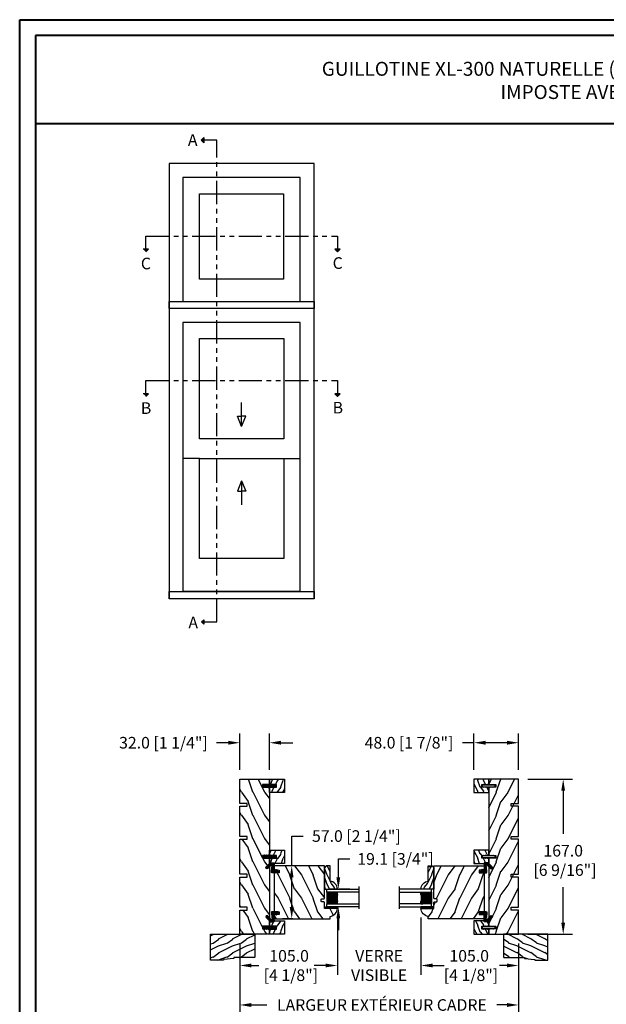
# Model space of a CAD drawing. Units: millimetres. Extents: x 986 to 28014, y 0 to 1609.
# Drawn here: x 11018 to 11649, y 549 to 1609 of the extents above; entities that cross this region are included whole.
import ezdxf

# ---------------------------------------------------------------- set-up
doc = ezdxf.new("R2010")
doc.units = ezdxf.units.MM
doc.header["$MEASUREMENT"] = 0
doc.header["$PDMODE"] = 3
doc.linetypes.add('FANTOME', pattern=[2.5, 1.25, -0.25, 0.25, -0.25, 0.25, -0.25])
for name, color, linetype in [('Dimensions - Cotes', 7, 'Continuous'), ('Glass stop colonial - Pareclose colonial', 5, 'Continuous'), ('Sash Colonial - Volet colonial', 4, 'Continuous'), ('Text french - Texte Français', 7, 'Continuous'), ('Wood brickmould 908 - Moulure à brique 908', 4, 'Continuous')]:
    doc.layers.add(name, color=color, linetype=linetype)
doc.styles.add('Century-10', font='GOTHIC.TTF', dxfattribs={"height": 12.5})
doc.styles.add('Century-12', font='GOTHIC.TTF', dxfattribs={"height": 15})
doc.linetypes.add('Amzigzag', pattern='A,0.0001,[136,genltshp.shx,S=0.04,R=0,X=0,Y=0],-11', length=11.0001)
doc.dimstyles.new('1-1', dxfattribs={"dimtxt": 12.5, "dimasz": 12.5, "dimexe": 10, "dimexo": 10, "dimgap": 10, "dimtad": 0, "dimtih": 1, "dimtoh": 1, "dimdec": 1, "dimzin": 0, "dimdsep": 46, "dimtxsty": 'Century-10', "dimcen": 0, "dimadec": 1, "dimazin": 0, "dimtfac": 1, "dimtdec": 1, "dimtofl": 0, "dimtmove": 0, "dimatfit": 3, "dimfxl": 0, "dimtolj": 1, "dimtzin": 0, "dimarcsym": 0})

# ---------------------------------------------------------------- blocks, each defined once
blk = doc.blocks.new('XL-001')
h = blk.add_hatch()
h.set_pattern_fill('WOOD1', color=1, scale=25, style=0, pattern_type=2)
h.set_pattern_definition([(216.87, (-42.503, -86.064), (75, 50), [12.5, -112.5]), (206.565, (-27.503, -93.564), (-25, -25.00003), [27.9508, -27.9508]), (198.435, (-27.503, -106.064), (-50, -24.99996), [15.8114, -63.2456])])
h.paths.add_polyline_path([(140.92, 8), (140.92, 0), (167, 0), (167, 32), (161.3, 32), (161.3, 24.5), (158.3, 24.5), (158.3, 32), (85, 32), (85, 24.5), (82, 24.5), (82, 32), (8.7, 32), (8.7, 24.5), (5.7, 24.5), (5.7, 32), (0, 32), (0, 0), (61.58, 0), (61.58, 8), (64.58, 8), (64.58, 0), (137.92, 0), (137.92, 8)])
at = {"color": 4}
blk.add_lwpolyline([(85, 32), (158.3, 32), (158.3, 24.5), (161.3, 24.5), (161.3, 32), (167, 32), (167, 0), (140.92, 0), (140.92, 8), (137.92, 8), (137.92, 0), (105.42, 0), (105.42, 8), (102.42, 8), (102.42, 0), (64.58, 0), (64.58, 8), (61.58, 8), (61.58, 0), (29.08, 0), (29.08, 8), (26.08, 8), (26.08, 0), (0, 0), (0, 32), (5.7, 32), (5.7, 24.5), (8.7, 24.5), (8.7, 32), (82, 32), (82, 24.5), (85, 24.5)], close=True, dxfattribs=at)
blk = doc.blocks.new('WC-004')
h = blk.add_hatch()
h.set_pattern_fill('WOOD1', color=1, scale=12, style=0, pattern_type=2)
h.set_pattern_definition([(216.87, (-32.7702, -41.1693), (36, 24), [6, -54]), (206.565, (-25.57, -44.7693), (-12, -12), [13.4164, -13.4164]), (198.435, (-25.57, -50.7693), (-24, -11.99998), [7.5895, -30.3579])])
h.paths.add_polyline_path([(7.165, 8.5), (-7.165, 8.5), (-7.165, -7.5), (-1.5, -7.5), (-1.5, 0), (1.5, 0), (1.5, -7.5), (7.165, -7.5)])
at = {"color": 4, "ltscale": 5}
blk.add_lwpolyline([(1.5, -7.5), (7.165, -7.5), (7.165, 8.5), (-7.165, 8.5), (-7.165, -7.5), (-1.5, -7.5), (-1.5, 0), (1.5, 0)], close=True, dxfattribs=at)
blk = doc.blocks.new('D-072')
for points in [[(-0.7, 5.7, 1), (-0.5, 5.3), (0, 5.5), (0, 6)], [(-0.7, 3.7, 1), (-0.5, 3.3), (0, 3.5), (0, 4)], [(-0.7, 1.7, 1), (-0.5, 1.3), (0, 1.5), (0, 2)], [(2.4, 5.7, -1), (2.2, 5.3), (1.7, 5.5), (1.7, 6)], [(2.4, 3.7, -1), (2.2, 3.3), (1.7, 3.5), (1.7, 4)], [(2.4, 1.7, -1), (2.2, 1.3), (1.7, 1.5), (1.7, 2)], [(-0.7, -1.7, -1), (-0.5, -1.3), (0, -1.5), (0, -2)], [(-0.7, -3.7, -1), (-0.5, -3.3), (0, -3.5), (0, -4)], [(-0.7, -5.7, -1), (-0.5, -5.3), (0, -5.5), (0, -6)], [(2.4, -1.7, 1), (2.2, -1.3), (1.7, -1.5), (1.7, -2)], [(2.4, -3.7, 1), (2.2, -3.3), (1.7, -3.5), (1.7, -4)], [(2.4, -5.7, 1), (2.2, -5.3), (1.7, -5.5), (1.7, -6)]]:
    blk.add_hatch(color=256).paths.add_polyline_path(points)
at = {"color": 2}
for points in [[(0, 6), (-0.7, 5.7, 1), (-0.5, 5.3), (0, 5.5)], [(0, 4), (-0.7, 3.7, 1), (-0.5, 3.3), (0, 3.5)], [(0, 2), (-0.7, 1.7, 1), (-0.5, 1.3), (0, 1.5)], [(1.7, 5.5), (2.2, 5.3, 1), (2.4, 5.7), (1.7, 6)], [(1.7, 3.5), (2.2, 3.3, 1), (2.4, 3.7), (1.7, 4)], [(1.7, 1.5), (2.2, 1.3, 1), (2.4, 1.7), (1.7, 2)], [(0, -2), (-0.7, -1.7, -1), (-0.5, -1.3), (0, -1.5)], [(0, -4), (-0.7, -3.7, -1), (-0.5, -3.3), (0, -3.5)], [(0, -6), (-0.7, -5.7, -1), (-0.5, -5.3), (0, -5.5)], [(1.7, -1.5), (2.2, -1.3, -1), (2.4, -1.7), (1.7, -2)], [(1.7, -3.5), (2.2, -3.3, -1), (2.4, -3.7), (1.7, -4)], [(1.7, -5.5), (2.2, -5.3, -1), (2.4, -5.7), (1.7, -6)]]:
    blk.add_lwpolyline(points, format="xyb", dxfattribs=at)
blk.add_lwpolyline([(1.7, -6, -1), (0, -6), (0, 6, -1), (1.7, 6)], format="xyb", close=True, dxfattribs=at)
blk = doc.blocks.new('WC-011A')
h = blk.add_hatch()
h.set_pattern_fill('WOOD1', color=1, scale=25, pattern_type=2)
h.set_pattern_definition([(216.8699, (-351.3566, -88.472), (75, 50), [12.5, -112.5]), (206.565, (-336.357, -95.972), (-24.99998, -25.00003), [27.9508, -27.9508]), (198.435, (-336.357, -108.472), (-50.00001, -24.99996), [15.8114, -63.2456])])
edge = h.paths.add_edge_path()
edge.add_line((-48.8, 52.5), (-48.9, 48.5))
edge.add_line((-48.9, 48.5), (-51.7, 48.5))
edge.add_line((-51.7, 48.5), (-51.8, 52.5))
edge.add_arc((-53.3, 52.5), 1.5, 0, 90)
edge.add_line((-53.3, 54), (-57, 54))
edge.add_line((-57, 54), (-57, -6.1))
edge.add_line((-57, -6.1), (-54.5, -6.1))
edge.add_arc((-45.3, -4.7), 9.34, 188.6082, 266.695)
edge.add_line((-45.8, -14), (-45.8, 0))
edge.add_line((-45.8, 0), (-39.4, 0))
edge.add_arc((-39.4, 0.5), 0.5, 270, 360)
edge.add_line((-38.9, 0.5), (-38.7, 2.8))
edge.add_arc((-38.2, 2.8), 0.5, 90, 180, ccw=False)
edge.add_line((-38.2, 3.3), (-36.2, 3.3))
edge.add_arc((-36.2, 2.8), 0.5, 0, 90, ccw=False)
edge.add_line((-35.7, 2.8), (-35.5, 0.5))
edge.add_arc((-35, 0.5), 0.5, 180, 270)
edge.add_line((-35, 0), (0, 0))
edge.add_line((0, 0), (0, 54))
edge.add_line((0, 54), (-3.7, 54))
edge.add_arc((-3.7, 52.5), 1.5, 90, 178.9819)
edge.add_line((-5.2, 52.5), (-5.3, 48.5))
edge.add_line((-5.3, 48.5), (-8.1, 48.5))
edge.add_line((-8.1, 48.5), (-8.2, 52.5))
edge.add_arc((-9.7, 52.5), 1.5, 1.0181, 90)
edge.add_line((-9.7, 54), (-47.3, 54))
edge.add_arc((-47.3, 52.5), 1.5, 89.1247, 179.9879)
at = {"color": 4}
blk.add_lwpolyline([(-49.5, 52.5), (-49.6, 48.5), (-52.4, 48.5), (-52.5, 52.5, 0.414214), (-54, 54), (-57, 54), (-57, 54), (-57, 54), (-57, 54), (-57, 54), (-57, -6.1), (-54.5, -6.1, 0.354545), (-45.8, -14), (-45.8, 0), (-39.4, 0, 0.414214), (-38.9, 0.5), (-38.7, 2.8, -0.414214), (-38.2, 3.3), (-36.2, 3.3, -0.414214), (-35.7, 2.8), (-35.5, 0.5, 0.414214), (-35, 0), (0, 0), (0, 54), (0, 54), (0, 54), (0, 54), (0, 54), (0, 54), (0, 54), (-3, 54, 0.409018), (-4.5, 52.5), (-4.6, 48.5), (-7.4, 48.5), (-7.5, 52.5, 0.409018), (-9, 54), (-48, 54, 0.418633)], format="xyb", close=True, dxfattribs=at)
blk = doc.blocks.new('CF-015')
at = {"linetype": 'Continuous'}
h = blk.add_hatch(dxfattribs=at)
h.set_pattern_fill('HONEY', color=30, scale=3, style=0)
h.set_pattern_definition([(0, (-351.0909, -18.94182), (0.5625, 0.32475953), [0.375, -0.75]), (120, (-351.0909, -18.94182), (-0.5625, 0.32475953), [0.375, -0.75]), (60, (-351.0909, -18.94182), (1e-16, 0.64951905), [-0.75, 0.375])])
h.paths.add_polyline_path([(-2.8, 0, 0.429634), (-3.3, -0.4), (-3.3, -0.7), (-0.2, -0.7), (-0.2, -1.4), (-2.3, -1.4, 0.559962), (-2.5, -1.8), (-2.3, -2), (-2.3, -3), (-2.7, -3.2), (-2.9, -6.1, 0.652749), (-2.4, -6.3), (-0.5, -5.2, -0.659831), (-0.3, -5.3, 0.674708), (-0.2, -4.9), (-0.7, -4.4, -0.699157), (0.1, -2.5), (6.5, -2.8, 0.429634), (7.2, -2.2), (7.2, 0.9, 0.198912), (7, 1.4), (2.7, 5.7, 1), (1.2, 4.2), (4.9, 0.5, -0.697025), (4.2, -0.9), (2.8, -0.3)])
h = blk.add_hatch(dxfattribs=at)
h.set_pattern_fill('ANSI31', color=30)
h.set_pattern_definition([(45, (-376.2159, -50.11873), (-0.088388348, 0.088388348), [])])
edge = h.paths.add_edge_path()
edge.add_line((-2.7, -3.2), (-2.3, -3))
edge.add_line((-2.3, -3), (-2.3, -2))
edge.add_line((-2.3, -2), (-2.6, -1.8))
edge.add_line((-2.6, -1.8), (-2.6, -1.7))
edge.add_arc((-2.3, -1.7), 0.3, 90, 176.3394, ccw=False)
edge.add_line((-2.3, -1.4), (-0.2, -1.4))
edge.add_line((-0.2, -1.4), (-0.2, -0.7))
edge.add_line((-0.2, -0.7), (-3.3, -0.7))
edge.add_line((-3.3, -0.7), (-3.3, -6.9))
edge.add_arc((-3, -6.9), 0.3, 180, 305)
edge.add_line((-2.8, -7.1), (-0.4, -5.4))
edge.add_arc((-0.5, -5.3), 0.15, 305, 482.3333)
edge.add_line((-0.5, -5.2), (-2.4, -6.3))
edge.add_arc((-2.6, -6.1), 0.3, 176.3394, 308.8772, ccw=False)
edge.add_line((-2.9, -6.1), (-2.7, -3.2))
at = {"color": 30}
for points in [[(-0.1, -4.8, -0.47611), (-0.1, -5.4), (-2.7, -7.2, -0.606815), (-3.4, -6.9), (-3.4, -0.4, -0.429634), (-2.8, 0.1), (2.8, -0.1), (4.3, -0.8, 0.687281), (4.8, 0.5), (1.1, 4.1, -1), (2.8, 5.8), (7.1, 1.5, -0.198912), (7.3, 0.9), (7.3, -2.2, -0.429634), (6.5, -2.9), (0.1, -2.6, 0.699157), (-0.6, -4.3)], [(-0.2, -4.9, -0.47611), (-0.2, -5.3), (-2.8, -7.1, -0.606815), (-3.3, -6.9), (-3.3, -0.4, -0.429634), (-2.8, 0), (2.8, -0.3), (4.2, -0.9, 0.697025), (4.9, 0.5), (1.2, 4.2, -1), (2.7, 5.7), (7, 1.4, -0.198912), (7.2, 0.9), (7.2, -2.2, -0.429634), (6.5, -2.8), (0.1, -2.5, 0.699157), (-0.7, -4.4)], [(-2.7, -3.2), (-2.3, -3), (-2.3, -2), (-2.6, -1.8), (-2.6, -1.7, -0.395622), (-2.3, -1.4), (-0.2, -1.4), (-0.2, -0.7), (-3.3, -0.7), (-3.3, -6.9, 0.606815), (-2.8, -7.1), (-0.4, -5.4, 0.976995), (-0.5, -5.2), (-2.4, -6.3, -0.652749), (-2.9, -6.1)]]:
    blk.add_lwpolyline(points, format="xyb", close=True, dxfattribs=at)
blk = doc.blocks.new('D-064')
h = blk.add_hatch()
h.set_pattern_fill('WOOD1', color=1, scale=15, style=0, pattern_type=2)
h.set_pattern_definition([(216.87, (-5.9016, -30.1414), (45, 30), [7.5, -67.5]), (206.565, (3.0984, -34.6414), (-15, -15), [16.7705, -16.7705]), (198.435, (3.0984, -42.1414), (-30, -14.99998), [9.4868, -37.9473])])
edge = h.paths.add_edge_path()
edge.add_line((22.5, 25.3), (22.5, 25.7))
edge.add_arc((22.8, 25.7), 0.3, 95.1944, 180, ccw=False)
edge.add_line((22.8, 26), (33.2, 27))
edge.add_arc((33.2, 27.3), 0.3, 275.1944, 360)
edge.add_line((33.5, 27.3), (33.5, 27.7))
edge.add_arc((33.8, 27.7), 0.3, 90, 180, ccw=False)
edge.add_line((33.8, 28), (47.2, 28))
edge.add_arc((47.2, 27.7), 0.3, 0, 90, ccw=False)
edge.add_line((47.5, 27.7), (47.5, 0))
edge.add_line((47.5, 0), (0, 0))
edge.add_line((0, 0), (0, 24.5))
edge.add_arc((0.5, 24.5), 0.5, 90, 180, ccw=False)
edge.add_line((0.5, 25), (22.2, 25))
edge.add_arc((22.2, 25.3), 0.3, 270, 360)
at = {"color": 4}
blk.add_lwpolyline([(22.5, 25.3), (22.5, 25.7, -0.387902), (22.8, 26), (33.2, 27, 0.387902), (33.5, 27.3), (33.5, 27.7, -0.414214), (33.8, 28), (47.2, 28, -0.414214), (47.5, 27.7), (47.5, 0), (0, 0), (0, 24.5, -0.414214), (0.5, 25), (22.2, 25, 0.414214)], format="xyb", close=True, dxfattribs=at)
blk = doc.blocks.new('*D267')
at = {"layer": 'Defpoints', "color": 0, "transparency": 16777216}
for p in [(11254.7, 624.6), (11554.8, 624.6), (11554.8, 548.5)]:
    blk.add_point(p, dxfattribs=at)
at = {"layer": 'Text french - Texte Français', "color": 0, "lineweight": -2, "transparency": 16777216}
for p, q in [((11254.7, 614.6), (11254.7, 538.5)), ((11554.8, 614.6), (11554.8, 538.5)), ((11267.2, 548.5), (11283.8, 548.5)), ((11542.3, 548.5), (11531.6, 548.5))]:
    blk.add_line(p, q, dxfattribs=at)
at = {"layer": 'Text french - Texte Français', "color": 0, "transparency": 16777216}
for points in [[(11267.2, 550.6), (11267.2, 546.4), (11254.7, 548.5)], [(11542.3, 550.6), (11542.3, 546.4), (11554.8, 548.5)]]:
    blk.add_solid(points, dxfattribs=at)
at = {"layer": 'Text french - Texte Français', "color": 0, "transparency": 16777216, "insert": (11407.7, 548.5), "char_height": 12.5, "attachment_point": 5, "style": 'Century-10'}
blk.add_mtext('\\A1;LARGEUR EXTÉRIEUR CADRE', dxfattribs=at)
blk = doc.blocks.new('*D269')
at = {"layer": 'Defpoints', "color": 0, "transparency": 16777216}
for p in [(11359.8, 652.6), (11449.7, 652.6), (11449.7, 591)]:
    blk.add_point(p, dxfattribs=at)
at = {"layer": 'Text french - Texte Français', "color": 0, "lineweight": -2, "transparency": 16777216}
for p, q in [((11359.8, 642.6), (11359.8, 581)), ((11449.7, 642.6), (11449.7, 581)), ((11347.3, 591), (11334.8, 591)), ((11462.2, 591), (11474.7, 591))]:
    blk.add_line(p, q, dxfattribs=at)
at = {"layer": 'Text french - Texte Français', "color": 0, "transparency": 16777216}
for points in [[(11347.3, 593.1), (11347.3, 589), (11359.8, 591)], [(11462.2, 593.1), (11462.2, 589), (11449.7, 591)]]:
    blk.add_solid(points, dxfattribs=at)
at = {"layer": 'Text french - Texte Français', "color": 0, "transparency": 16777216, "insert": (11404.7, 591), "char_height": 12.5, "attachment_point": 5, "style": 'Century-10'}
blk.add_mtext('\\A1;VERRE \\PVISIBLE', dxfattribs=at)
blk = doc.blocks.new('*D271')
at = {"layer": 'Defpoints', "color": 0, "transparency": 16777216}
for p in [(11359.8, 652.6), (11254.7, 624.6), (11359.8, 591)]:
    blk.add_point(p, dxfattribs=at)
at = {"layer": 'Dimensions - Cotes', "color": 0, "lineweight": -2, "transparency": 16777216}
for p, q in [((11359.8, 642.6), (11359.8, 581)), ((11254.7, 614.6), (11254.7, 581)), ((11267.2, 591), (11275.1, 591)), ((11347.3, 591), (11340.4, 591))]:
    blk.add_line(p, q, dxfattribs=at)
at = {"layer": 'Dimensions - Cotes', "color": 0, "transparency": 16777216}
for points in [[(11267.2, 593.1), (11267.2, 589), (11254.7, 591)], [(11347.3, 593.1), (11347.3, 589), (11359.8, 591)]]:
    blk.add_solid(points, dxfattribs=at)
at = {"layer": 'Dimensions - Cotes', "color": 0, "transparency": 16777216, "insert": (11307.8, 591), "char_height": 12.5, "attachment_point": 5, "style": 'Century-10'}
blk.add_mtext('\\A1;105.0\\P [4 1/8"]', dxfattribs=at)
blk = doc.blocks.new('*D272')
at = {"layer": 'Defpoints', "color": 0, "transparency": 16777216}
for p in [(11286.7, 830.9), (11254.7, 791.6), (11286.7, 791.6)]:
    blk.add_point(p, dxfattribs=at)
at = {"layer": 'Dimensions - Cotes', "color": 0, "lineweight": -2, "transparency": 16777216}
for p, q in [((11254.7, 801.6), (11254.7, 840.9)), ((11286.7, 801.6), (11286.7, 840.9)), ((11242.2, 830.9), (11229.7, 830.9)), ((11299.2, 830.9), (11311.7, 830.9))]:
    blk.add_line(p, q, dxfattribs=at)
at = {"layer": 'Dimensions - Cotes', "color": 0, "transparency": 16777216}
for points in [[(11242.2, 833), (11242.2, 828.8), (11254.7, 830.9)], [(11299.2, 833), (11299.2, 828.8), (11286.7, 830.9)]]:
    blk.add_solid(points, dxfattribs=at)
at = {"layer": 'Dimensions - Cotes', "color": 0, "transparency": 16777216, "insert": (11172.5, 830.9), "char_height": 12.5, "attachment_point": 5, "style": 'Century-10'}
blk.add_mtext('\\A1;32.0 [1 1/4"]', dxfattribs=at)
blk = doc.blocks.new('V-042')
h = blk.add_hatch()
h.set_pattern_fill('HEX', scale=4, style=0)
h.set_pattern_definition([(0, (-287.4581, 1960.29515), (0, 0.8660254), [0.5, -1]), (120, (-287.4581, 1960.29515), (-0.75, -0.4330127), [0.5, -1]), (60, (-286.9581, 1960.29515), (-0.75, 0.4330127), [0.5, -1])])
h.paths.add_polyline_path([(12.1, 10.6, -0.010382), (7, 10.6, 0.076556), (4.7, 10.1, 0.263685), (4.5, 9.8, 0.148643), (4.9, 7.1, 0.145267), (5, 6.8, -0.157262), (6.1, 5.6, 0.308069), (6.4, 5.3), (12.7, 5.3, 0.308069), (13, 5.6, -0.157262), (14.1, 6.8, 0.145267), (14.2, 7.1, 0.148643), (14.6, 9.8, 0.263685), (14.4, 10.1, 0.076556)])
h = blk.add_hatch()
h.set_pattern_fill('ANSI31', scale=8, style=0)
h.set_pattern_definition([(45, (-287.4104, 1960.2951), (-0.7071068, 0.7071068), [])])
h.paths.add_polyline_path([(12.6, 4.6), (6.5, 4.6), (5.9, 4.6, -0.341404), (5.3, 5.1, 0.290945), (3.9, 6.4, -0.361442), (3.6, 6.8), (3.6, 9.5), (3.2, 9.5), (3.2, 0), (15.9, 0), (15.9, 9.5), (15.5, 9.5), (15.5, 6.8, -0.361442), (15.2, 6.4, 0.290945), (13.8, 5.1, -0.341139), (13.2, 4.6)])
at = {"color": 7, "linetype": 'Amzigzag', "ltscale": 1.5}
blk.add_line((-2.7, 34.8), (21.3, 34.8), dxfattribs=at)
at = {"color": 181, "linetype": 'Continuous', "lineweight": 25}
for p, q in [((3.6, 11.3), (3.6, 10.1)), ((5.8, 11.5), (3.8, 11.5)), ((3.8, 10.3), (3.8, 10.8)), ((3.9, 10.8), (3.9, 10.3)), ((4.1, 11.1), (5.7, 11.1)), ((5.7, 11), (4.1, 11)), ((5.7, 11.1), (5.7, 11)), ((15.3, 11.5), (13.3, 11.5)), ((13.4, 11.1), (15, 11.1)), ((13.4, 11), (13.4, 11.1)), ((15, 11), (13.4, 11)), ((15.2, 10.3), (15.2, 10.8)), ((15.3, 10.8), (15.3, 10.3)), ((15.5, 10.1), (15.5, 11.3)), ((3.6, 10), (3.6, 10)), ((3.6, 10), (3.6, 10)), ((3.6, 10), (3.6, 6.8)), ((3.7, 10.2), (3.7, 10.2)), ((3.7, 10), (3.7, 6.8)), ((3.8, 10.1), (3.8, 10.1)), ((6, 4.7), (6.6, 4.7)), ((6, 4.6), (6.6, 4.6)), ((6.4, 5.3), (12.7, 5.3)), ((6.6, 4.7), (12.5, 4.7)), ((6.6, 4.6), (12.5, 4.6)), ((12.5, 4.7), (13.1, 4.7)), ((12.5, 4.6), (13.1, 4.6)), ((15.3, 10.1), (15.3, 10.1)), ((15.4, 10.2), (15.4, 10.2)), ((15.4, 6.8), (15.4, 10)), ((15.5, 10), (15.5, 10)), ((15.5, 10), (15.5, 10)), ((15.5, 6.8), (15.5, 10))]:
    blk.add_line(p, q, dxfattribs=at)
at = {"color": 5}
blk.add_line((3.2, 0), (15.9, 0), dxfattribs=at)
for points in [[(3.2, 34.8), (3.2, 0), (0, 0), (0, 34.8)], [(19.1, 34.8), (19.1, 0), (15.9, 0), (15.9, 34.8)]]:
    blk.add_lwpolyline(points, dxfattribs=at)
for points in [[(3.2, 9.5), (3.6, 9.5), (3.6, 11.5), (3.2, 11.5)], [(15.9, 9.5), (15.5, 9.5), (15.5, 11.5), (15.9, 11.5)]]:
    blk.add_lwpolyline(points, close=True, dxfattribs=at)
at = {"color": 181, "linetype": 'Continuous', "lineweight": 25}
for centre, radius, start, end in [((3.8, 11.3), 0.2, 90, 180), ((4.1, 10.8), 0.3, 90, 180), ((4.1, 10.8), 0.21, 90, 180), ((7.5, 3.1), 7.5, 93.7803, 111.2916), ((9.5, 46), 34.7, 263.8451, 276.1549), ((9.5, 134.6), 124, 268.8103, 271.1897), ((11.6, 3.1), 7.5, 68.7084, 86.2197), ((15, 10.8), 0.3, 0, 90), ((15, 10.8), 0.21, 0, 90), ((15.3, 11.3), 0.2, 0, 90), ((3.9, 10), 0.238, 129.6188, 180), ((3.8, 10.1), 0.21, 179.7068, 218.1702), ((4, 6.8), 0.4, 180, 259.4879), ((3.7, 10.3), 0.11, 309.6188, 0), ((3.9, 10), 0.148, 129.6188, 180), ((4, 6.8), 0.31, 180, 259.4879), ((3.7, 10.3), 0.2, 309.6188, 0), ((3.6, 4.6), 1.9, 14.5996, 79.4879), ((3.6, 4.6), 1.81, 14.5996, 79.4879), ((9.2, 9), 4.8, 170.3788, 204.1977), ((4.9, 9.8), 0.4, 111.2916, 170.3788), ((5.3, 7.3), 0.5, 204.1977, 237.2592), ((3.6, 4.6), 2.6, 21.5102, 57.2592), ((6, 5.3), 0.6, 194.5996, 270), ((6, 5.3), 0.51, 194.5996, 270), ((6.4, 5.7), 0.4, 201.5102, 270), ((12.7, 5.7), 0.4, 270, 338.4898), ((15.5, 4.6), 2.6, 122.7408, 158.4898), ((13.1, 5.3), 0.51, 270, 345.4004), ((13.1, 5.3), 0.6, 270, 345.4004), ((15.5, 4.6), 1.9, 100.5121, 165.4004), ((15.5, 4.6), 1.81, 100.5121, 165.4004), ((13.8, 7.3), 0.5, 302.7408, 335.8023), ((9.9, 9), 4.8, 335.8023, 9.6212), ((14.2, 9.8), 0.4, 9.6212, 68.7084), ((15.1, 6.8), 0.31, 280.5121, 0), ((15.1, 6.8), 0.4, 280.5121, 0), ((15.4, 10.3), 0.2, 180, 230.3812), ((15.4, 10.3), 0.11, 180, 230.3812), ((15.2, 10), 0.148, 0, 50.3812), ((15.2, 10), 0.238, 0, 50.3812), ((15.3, 10.1), 0.21, 321.8298, 0.2932)]:
    blk.add_arc(centre, radius, start, end, dxfattribs=at)
blk = doc.blocks.new('V-006')
h = blk.add_hatch()
h.set_pattern_fill('GRAVEL', color=5, scale=0.075, style=0)
h.set_pattern_definition([(228.0128, (-26.72399, -53.63578), (-15.24001295, -17.14502107), [0.25629, -25.372875]), (184.9697, (-26.89544, -53.826285), (22.86003698, 1.90498656), [0.439804, -43.5405]), (132.5104, (-27.33359, -53.86438), (19.04998614, -20.95502047), [0.31011, -30.701025]), (267.2737, (-28.07654, -54.340635), (1.90499173, 38.09998774), [0.400504, -39.6498]), (292.8337, (-28.09559, -54.740685), (-9.52502704, 22.860013), [0.392726, -38.87985]), (357.2737, (-27.94319, -55.102635), (-38.09998774, 1.90499173), [0.400504, -39.6498]), (37.6942, (-27.54314, -55.121685), (-24.765015646, -19.04998302), [0.529645, -52.434825]), (72.2553, (-27.12404, -54.797835), (13.335026674, 41.910012155), [0.50004, -49.503975]), (121.4296, (-26.97164, -54.321585), (-15.24000393, 24.76497087), [0.40186, -39.784125]), (175.2364, (-27.18119, -53.97868), (20.95498354, -1.90498212), [0.458785, -22.480425]), (222.3974, (-27.63839, -53.940585), (-22.86000069, -20.95497274), [0.593309, -58.7376]), (138.8141, (-26.19059, -54.35968), (-13.3349915, 11.4299824), [0.202504, -20.04795]), (171.4692, (-26.34299, -54.22633), (24.7649622, -3.8100096), [0.38526, -38.14095]), (225, (-26.724, -54.1692), (-3e-16, -1.905), [0.269407, -2.42467]), (203.1986, (-26.85734, -53.94058), (9.5250321, 3.8100167), [0.14508, -14.36295]), (291.8014, (-26.9907, -53.99773), (-1.9050013, 5.7150037), [0.205175, -10.0536]), (30.9638, (-26.9145, -54.18823), (5.714994, 3.810003), [0.33324, -10.774725]), (161.5651, (-26.62874, -54.0168), (3.810002, -1.904997), [0.240965, -5.783175]), (16.3895, (-28.09559, -53.99773), (19.05001051, 5.71498811), [0.337566, -33.4191]), (70.3462, (-27.77174, -53.90248), (-7.61997877, -20.95497037), [0.2832, -28.03665]), (293.1986, (-26.62874, -53.63578), (-3.8100167, 9.5250321), [0.29016, -14.2179]), (343.6105, (-26.51444, -53.90248), (-19.05001051, 5.71498811), [0.337566, -33.4191]), (339.444, (-28.0956, -55.17883), (-9.5250118, 3.8099954), [0.325526, -15.950775]), (294.7751, (-27.79079, -55.29313), (-9.5249778, 20.95499027), [0.272754, -27.0027]), (66.8014, (-26.6097, -55.54078), (3.8100167, 9.5250321), [0.29016, -14.2179]), (17.354, (-26.49539, -55.27408), (-24.76500134, -7.6199885), [0.319337, -31.6143]), (69.444, (-27.54314, -55.54078), (-3.8099954, -9.5250118), [0.162764, -16.1136]), (101.3099, (-26.724, -55.5408), (-1.9049906, 7.6199756), [0.097136, -9.6165]), (165.9638, (-26.74304, -55.44553), (5.715004, -1.9049967), [0.392726, -7.461787]), (186.009, (-27.12404, -55.35028), (19.04997191, 1.90499555), [0.36395, -36.03105]), (303.6901, (-26.9145, -54.3597), (-1.9050007, 3.8099963), [0.274743, -6.593835]), (353.1572, (-26.76209, -54.588285), (32.38501339, -3.81001706), [0.479668, -47.487]), (60.9454, (-26.28584, -54.64543), (-7.6199823, -13.3349682), [0.19613, -19.41705]), (90, (-26.1906, -54.474), (-1.905, 1.905), [0.1143, -1.7907]), (120.2564, (-27.16214, -55.29313), (7.61998385, -13.33499327), [0.26465, -26.200425]), (48.0128, (-27.29549, -55.06453), (15.24001295, 17.14502107), [0.512582, -25.1166]), (0, (-26.9526, -54.6835), (1.905, 1.905), [0.4953, -1.4097]), (325.3048, (-26.45729, -54.68353), (-19.049967, 13.33500127), [0.301208, -29.819475]), (254.0546, (-26.20964, -54.85498), (-1.9050049, -7.6200182), [0.27737, -13.591275]), (207.646, (-26.28584, -55.121685), (-36.19498729, -19.05001198), [0.45161, -44.709375]), (175.4261, (-26.68589, -55.331235), (-24.7650057, 1.90499078), [0.477772, -47.29935]), (175.4261, (-26.68589, -55.331235), (-24.7650057, 1.90499078), [0.477772, -47.29935])])
h.paths.add_polyline_path([(6.3565, 0), (6.3565, 1.6), (-6.3565, 1.6), (-6.3565, 0)])
at = {"color": 5}
blk.add_line((-6.3565, 0), (-6.3565, 1.6), dxfattribs=at)
blk.add_lwpolyline([(-6.3565, 0), (-6.3565, 1.6), (6.3565, 1.6), (6.3565, 0)], close=True, dxfattribs=at)
blk = doc.blocks.new('D-086')
h = blk.add_hatch()
h.set_pattern_fill('WOOD1', color=1, scale=10, style=0, pattern_type=2)
h.set_pattern_definition([(216.8699, (-335.2539, -33.65), (29.999999, 20.000001), [5, -45]), (206.5651, (-329.254, -36.65), (-9.99999, -10.000013), [11.18034, -11.18034]), (198.4349, (-329.254, -41.65), (-20.000004, -9.999984), [6.32456, -25.29822])])
edge = h.paths.add_edge_path()
edge.add_line((-23, 0), (0, 0))
edge.add_line((0, 0), (0, 14))
edge.add_arc((0.5, 4.7), 9.34, 93.305, 171.3918)
edge.add_line((-8.7, 6.1), (-25, 6.1))
edge.add_line((-25, 6.1), (-25, 2))
edge.add_line((-25, 2), (-23, 0))
at = {"color": 4}
blk.add_lwpolyline([(-23, 0), (0, 0), (0, 14, 0.354545), (-8.7, 6.1), (-25, 6.1), (-25, 2)], format="xyb", close=True, dxfattribs=at)
blk = doc.blocks.new('*D273')
at = {"layer": 'Defpoints', "color": 0, "transparency": 16777216}
for p in [(11383, 673.3), (11360.8, 654.2), (11383, 654.2)]:
    blk.add_point(p, dxfattribs=at)
at = {"layer": 'Dimensions - Cotes', "color": 0, "lineweight": -2, "transparency": 16777216}
for p, q in [((11360.8, 685.8), (11360.8, 705.8)), ((11360.8, 705.8), (11373.3, 705.8)), ((11373, 673.3), (11350.8, 673.3)), ((11373, 654.2), (11350.8, 654.2)), ((11360.8, 641.7), (11360.8, 629.2))]:
    blk.add_line(p, q, dxfattribs=at)
at = {"layer": 'Dimensions - Cotes', "color": 0, "transparency": 16777216}
for points in [[(11358.7, 685.8), (11362.8, 685.8), (11360.8, 673.3)], [(11358.7, 641.7), (11362.8, 641.7), (11360.8, 654.2)]]:
    blk.add_solid(points, dxfattribs=at)
at = {"layer": 'Dimensions - Cotes', "color": 0, "transparency": 16777216, "insert": (11422.3, 705.8), "char_height": 12.5, "attachment_point": 5, "style": 'Century-10'}
blk.add_mtext('\\A1;19.1 [3/4"]', dxfattribs=at)
blk = doc.blocks.new('*D265')
at = {"layer": 'Defpoints', "color": 0, "transparency": 16777216}
for p in [(11449.7, 652.6), (11554.8, 624.6), (11449.7, 591)]:
    blk.add_point(p, dxfattribs=at)
at = {"layer": 'Dimensions - Cotes', "color": 0, "lineweight": -2, "transparency": 16777216}
for p, q in [((11449.7, 642.6), (11449.7, 581)), ((11554.8, 614.6), (11554.8, 581)), ((11462.2, 591), (11469.1, 591)), ((11542.3, 591), (11534.4, 591))]:
    blk.add_line(p, q, dxfattribs=at)
at = {"layer": 'Dimensions - Cotes', "color": 0, "transparency": 16777216}
for points in [[(11462.2, 593.1), (11462.2, 589), (11449.7, 591)], [(11542.3, 593.1), (11542.3, 589), (11554.8, 591)]]:
    blk.add_solid(points, dxfattribs=at)
at = {"layer": 'Dimensions - Cotes', "color": 0, "transparency": 16777216, "insert": (11501.7, 591), "char_height": 12.5, "attachment_point": 5, "style": 'Century-10'}
blk.add_mtext('\\A1;105.0\\P [4 1/8"]', dxfattribs=at)
blk = doc.blocks.new('*D274')
at = {"layer": 'Defpoints', "color": 0, "transparency": 16777216}
for p in [(11554.8, 791.6), (11554.8, 624.6), (11602.9, 624.6)]:
    blk.add_point(p, dxfattribs=at)
at = {"layer": 'Dimensions - Cotes', "color": 0, "lineweight": -2, "transparency": 16777216}
for p, q in [((11564.8, 791.6), (11612.9, 791.6)), ((11602.9, 779.1), (11602.9, 732.8)), ((11602.9, 637.1), (11602.9, 675.5)), ((11564.8, 624.6), (11612.9, 624.6))]:
    blk.add_line(p, q, dxfattribs=at)
at = {"layer": 'Dimensions - Cotes', "color": 0, "transparency": 16777216}
for points in [[(11600.8, 779.1), (11604.9, 779.1), (11602.9, 791.6)], [(11600.8, 637.1), (11604.9, 637.1), (11602.9, 624.6)]]:
    blk.add_solid(points, dxfattribs=at)
at = {"layer": 'Dimensions - Cotes', "color": 0, "transparency": 16777216, "insert": (11602.9, 704.2), "char_height": 12.5, "attachment_point": 5, "style": 'Century-10'}
blk.add_mtext('\\A1;167.0\\P [6 9/16"]', dxfattribs=at)
blk = doc.blocks.new('*D266')
at = {"layer": 'Defpoints', "color": 0, "transparency": 16777216}
for p in [(11506.8, 830.9), (11506.8, 791.6), (11554.8, 791.6)]:
    blk.add_point(p, dxfattribs=at)
at = {"layer": 'Dimensions - Cotes', "color": 0, "lineweight": -2, "transparency": 16777216}
for p, q in [((11506.8, 801.6), (11506.8, 840.9)), ((11554.8, 801.6), (11554.8, 840.9)), ((11506.8, 830.9), (11494.3, 830.9)), ((11542.3, 830.9), (11519.3, 830.9))]:
    blk.add_line(p, q, dxfattribs=at)
at = {"layer": 'Dimensions - Cotes', "color": 0, "transparency": 16777216}
for points in [[(11519.3, 833), (11519.3, 828.8), (11506.8, 830.9)], [(11542.3, 833), (11542.3, 828.8), (11554.8, 830.9)]]:
    blk.add_solid(points, dxfattribs=at)
at = {"layer": 'Dimensions - Cotes', "color": 0, "transparency": 16777216, "insert": (11436.9, 830.9), "char_height": 12.5, "attachment_point": 5, "style": 'Century-10'}
blk.add_mtext('\\A1;48.0 [1 7/8"]', dxfattribs=at)
blk = doc.blocks.new('*D275')
at = {"layer": 'Defpoints', "color": 0, "transparency": 16777216}
for p in [(11310.6, 698.4), (11318.7, 698.4), (11321.8, 641.4)]:
    blk.add_point(p, dxfattribs=at)
at = {"layer": 'Dimensions - Cotes', "color": 0, "lineweight": -2, "transparency": 16777216}
for p, q in [((11310.6, 698.4), (11310.6, 730.4)), ((11310.6, 730.4), (11323.1, 730.4)), ((11308.7, 698.4), (11300.6, 698.4)), ((11310.6, 653.9), (11310.6, 685.9)), ((11311.8, 641.4), (11300.6, 641.4))]:
    blk.add_line(p, q, dxfattribs=at)
at = {"layer": 'Dimensions - Cotes', "color": 0, "transparency": 16777216}
for points in [[(11308.5, 685.9), (11312.6, 685.9), (11310.6, 698.4)], [(11308.5, 653.9), (11312.6, 653.9), (11310.6, 641.4)]]:
    blk.add_solid(points, dxfattribs=at)
at = {"layer": 'Dimensions - Cotes', "color": 0, "transparency": 16777216, "insert": (11380.2, 730.4), "char_height": 12.5, "attachment_point": 5, "style": 'Century-10'}
blk.add_mtext('\\A1;57.0 [2 1/4"]', dxfattribs=at)

msp = doc.modelspace()

# ---------------------------------------------------------------- hatches: boundary and pattern name
for points in [[(11215.94, 1479.63), (11213.04, 1479.63), (11215.94, 1482.53)], [(11215.94, 1476.73), (11213.04, 1479.63), (11215.94, 1479.63)], [(11150.65, 1362.36), (11153.55, 1359.46), (11153.55, 1362.36)], [(11153.55, 1362.36), (11153.55, 1359.46), (11156.44, 1362.36)], [(11356.86, 1362.36), (11359.76, 1359.46), (11359.76, 1362.36)], [(11359.76, 1362.36), (11359.76, 1359.46), (11362.65, 1362.36)], [(11150.65, 1206.64), (11153.55, 1203.74), (11153.55, 1206.64)], [(11153.55, 1206.64), (11153.55, 1203.74), (11156.45, 1206.64)], [(11356.86, 1206.64), (11359.76, 1203.74), (11359.76, 1206.64)], [(11359.76, 1206.64), (11359.76, 1203.74), (11362.66, 1206.64)], [(11215.94, 960.91), (11213.62, 960.91), (11215.94, 963.23)], [(11215.94, 958.59), (11213.62, 960.91), (11215.94, 960.91)]]:
    msp.add_hatch(color=256).paths.add_polyline_path(points)

# ---------------------------------------------------------------- linework, layer by layer
at = {"color": 41, "lineweight": 40}
msp.add_line((11034.75, 1497.7), (12233.78, 1497.7), dxfattribs=at)
for p, q in [((11213.04, 1479.63), (11215.94, 1482.53)), ((11213.04, 1479.63), (11215.94, 1476.73)), ((11215.94, 1482.53), (11215.94, 1476.73)), ((11156.44, 1362.36), (11150.65, 1362.36)), ((11153.55, 1359.46), (11156.44, 1362.36)), ((11362.65, 1362.36), (11356.86, 1362.36)), ((11359.76, 1359.46), (11356.86, 1362.36)), ((11359.76, 1359.46), (11362.65, 1362.36)), ((11156.45, 1206.64), (11150.65, 1206.64)), ((11153.55, 1203.74), (11156.45, 1206.64)), ((11362.66, 1206.64), (11356.86, 1206.64)), ((11359.76, 1203.74), (11356.86, 1206.64)), ((11359.76, 1203.74), (11362.66, 1206.64)), ((11256.63, 1171.42), (11256.63, 1197.21)), ((11256.63, 1171.42), (11252.17, 1182.56)), ((11252.17, 1182.56), (11256.63, 1182.56)), ((11256.63, 1171.42), (11261.1, 1182.56)), ((11261.1, 1182.56), (11256.63, 1182.56)), ((11211.33, 1137.02), (11193.51, 1137.02)), ((11301.94, 1137.02), (11319.76, 1137.02)), ((11256.63, 1112.81), (11252.17, 1101.67)), ((11256.63, 1112.81), (11256.63, 1087.01)), ((11256.63, 1112.81), (11261.1, 1101.67)), ((11252.17, 1101.67), (11256.63, 1101.67)), ((11261.1, 1101.67), (11256.63, 1101.67)), ((11319.76, 993.92), (11193.51, 993.92)), ((11213.62, 960.91), (11215.94, 963.23)), ((11213.62, 960.91), (11215.94, 958.59)), ((11215.94, 963.23), (11215.94, 958.59))]:
    msp.add_line(p, q)
at = {"color": 163, "lineweight": 40}
msp.add_lwpolyline([(11017.74, 1609.48), (12250.79, 1609.48), (12250.79, 0), (11017.74, 0)], close=True, dxfattribs=at)
at = {"color": 41, "lineweight": 40}
msp.add_lwpolyline([(11034.75, 1592.47), (11034.75, 17.01), (12233.78, 17.01), (12233.78, 1592.47)], close=True, dxfattribs=at)
at = {"linetype": 'FANTOME', "ltscale": 20}
for points in [[(11215.94, 960.91), (11230.08, 960.91), (11230.08, 1479.63), (11215.94, 1479.63)], [(11153.55, 1362.36), (11153.55, 1376.5), (11359.76, 1376.5), (11359.76, 1362.36)], [(11153.55, 1206.64), (11153.55, 1220.78), (11359.76, 1220.78), (11359.76, 1206.64)]]:
    msp.add_lwpolyline(points, dxfattribs=at)
at = {"linetype": 'Continuous', "ltscale": 200}
for points in [[(11334.76, 1298.36), (11334.76, 1454.63), (11178.51, 1454.63), (11178.51, 1298.36)], [(11319.76, 1306.03), (11319.76, 1439.63), (11193.51, 1439.63), (11193.51, 1306.03)], [(11334.76, 985.86), (11334.76, 1298.36), (11178.51, 1298.36), (11178.51, 985.86)], [(11319.76, 993.92), (11319.76, 1283.36), (11193.51, 1283.36), (11193.51, 993.92)]]:
    msp.add_lwpolyline(points, dxfattribs=at)
for points in [[(11211.33, 1422.12), (11301.93, 1422.12), (11301.93, 1330.22), (11211.33, 1330.22)], [(11178.51, 1306.03), (11334.76, 1306.03), (11334.76, 1298.36), (11178.51, 1298.36)], [(11211.33, 1266.17), (11301.94, 1266.17), (11301.94, 1158.28), (11211.33, 1158.28)], [(11211.33, 1137.02), (11301.94, 1137.02), (11301.94, 1029.13), (11211.33, 1029.13)], [(11178.51, 993.92), (11334.76, 993.92), (11334.76, 985.86), (11178.51, 985.86)]]:
    msp.add_lwpolyline(points, close=True)

# ---------------------------------------------------------------- block references
for name, p, rotation in [('XL-001', (11254.74, 791.62), 270), ('D-072', (11286.85, 783.57), 90), ('WC-004', (11515.26, 784.45), 90.00000000000001), ('WC-004', (11515.26, 708.08), 90.00000000000001), ('D-072', (11286.85, 707.27), 90), ('CF-015', (11288.96, 694.34), 90), ('V-042', (11348.24, 673.27), 270), ('V-006', (11353.41, 654.17), 180), ('CF-015', (11520.54, 645.44), 270), ('WC-004', (11515.26, 631.78), 90.00000000000001), ('D-072', (11286.85, 630.97), 90)]:
    msp.add_blockref(name, p, dxfattribs=dict(rotation=rotation))
at = {"xscale": -1}
for name, p, rotation in [('WC-004', (11294.24, 784.45), 270), ('D-072', (11522.65, 783.57), 270), ('XL-001', (11554.76, 791.62), 90), ('WC-004', (11294.24, 708.08), 270), ('CF-015', (11520.54, 694.34), 270), ('D-072', (11522.65, 707.27), 270), ('V-042', (11461.26, 673.27), 90), ('CF-015', (11288.96, 645.44), 90), ('V-006', (11456.09, 654.17), 180), ('WC-004', (11294.24, 631.78), 270), ('D-072', (11522.65, 630.97), 270)]:
    msp.add_blockref(name, p, dxfattribs=dict(at, rotation=rotation))
at = {"layer": 'Glass stop colonial - Pareclose colonial', "rotation": 270}
msp.add_blockref('D-086', (11345.74, 673.27), dxfattribs=at)
at = {"layer": 'Glass stop colonial - Pareclose colonial', "xscale": -1, "rotation": 90}
msp.add_blockref('D-086', (11463.76, 673.27), dxfattribs=at)
at = {"layer": 'Sash Colonial - Volet colonial', "rotation": 90}
msp.add_blockref('WC-011A', (11345.74, 698.37), dxfattribs=at)
at = {"layer": 'Sash Colonial - Volet colonial', "xscale": -1, "rotation": 270}
msp.add_blockref('WC-011A', (11463.76, 698.37), dxfattribs=at)
at = {"layer": 'Wood brickmould 908 - Moulure à brique 908', "rotation": 180}
msp.add_blockref('D-064', (11270.74, 624.62), dxfattribs=at)
at = {"layer": 'Wood brickmould 908 - Moulure à brique 908', "xscale": -1, "rotation": 180}
msp.add_blockref('D-064', (11538.76, 624.62), dxfattribs=at)

# ---------------------------------------------------------------- texts
at = {"char_height": 12.5, "style": 'Century-10'}
for s, insert, attachment_point in [('{\\fCentury Gothic|b0|i0|c0|p34;A}', (11198.83, 1486.14), 1), ('C', (11148.21, 1340.69), 7), ('C', (11354.67, 1341.16), 7), ('{\\fCentury Gothic|b0|i0|c0|p34;B}', (11148.21, 1184.97), 7), ('{\\fCentury Gothic|b0|i0|c0|p34;B}', (11354.67, 1185.44), 7), ('{\\fCentury Gothic|b0|i0|c0|p34;A}', (11199.37, 966.59), 1)]:
    msp.add_mtext_dynamic_manual_height_columns(s, width=13.7482, gutter_width=50, heights=[0], dxfattribs=dict(at, insert=insert, attachment_point=attachment_point))
at = {"layer": 'Text french - Texte Français', "lineweight": 40, "insert": (11639.53, 1544.08), "char_height": 15, "width": 989.6932, "attachment_point": 5, "style": 'Century-12'}
msp.add_mtext('\\A1;GUILLOTINE XL-300 NATURELLE (VOLET 2 1/4{\\H1.00002x;", CADRE 6 9/16\\H1.00002x;")\\PIMPOSTE AVEC VOLET}', dxfattribs=at)

# ---------------------------------------------------------------- dimensions: what is measured, and where the dimension line sits
at = {"layer": 'Dimensions - Cotes'}
dim = msp.add_linear_dim(base=(11286.74, 830.92), p1=(11254.74, 791.62), p2=(11286.74, 791.62), dimstyle='1-1', dxfattribs=at)
dim.commit()
dim.dimension.update_dxf_attribs({"geometry": '*D272', "text_midpoint": (11172.52, 830.92), "dimtype": 160})
for base, p1, p2, angle, picture, middle in [((11506.76, 830.92), (11554.76, 791.62), (11506.76, 791.62), 180, '*D266', (11436.95, 830.92)), ((11310.56, 698.37), (11321.79, 641.37), (11318.74, 698.37), 90, '*D275', (11380.24, 730.42)), ((11360.75, 654.17), (11383.03, 673.27), (11383.03, 654.17), 90, '*D273', (11422.32, 705.82))]:
    dim = msp.add_linear_dim(base=base, p1=p1, p2=p2, angle=angle, dimstyle='1-1', dxfattribs=at)
    dim.commit()
    dim.dimension.update_dxf_attribs({"geometry": picture, "text_midpoint": middle, "dimtype": 160})
dim = msp.add_linear_dim(base=(11602.86, 624.62), p1=(11554.76, 791.62), p2=(11554.76, 624.62), angle=90, text='<>\\P[]', dimstyle='1-1', dxfattribs=at)
dim.commit()
dim.dimension.update_dxf_attribs({"geometry": '*D274', "text_midpoint": (11602.86, 704.16), "dimtype": 160})
dim = msp.add_linear_dim(base=(11359.77, 591.04), p1=(11254.74, 624.62), p2=(11359.77, 652.57), text='<>\\P[]', dimstyle='1-1', override={"dimgap": 2}, dxfattribs=at)
dim.commit()
dim.dimension.update_dxf_attribs({"geometry": '*D271', "text_midpoint": (11307.79, 591.04), "dimtype": 160})
dim = msp.add_linear_dim(base=(11449.73, 591.04), p1=(11554.76, 624.62), p2=(11449.73, 652.57), angle=180, text='<>\\P[]', dimstyle='1-1', override={"dimgap": 2}, dxfattribs=at)
dim.commit()
dim.dimension.update_dxf_attribs({"geometry": '*D265', "text_midpoint": (11501.71, 591.04), "dimtype": 160})
at = {"layer": 'Text french - Texte Français'}
for base, p1, p2, text, picture, middle in [((11449.73, 591.04), (11359.77, 652.57), (11449.73, 652.57), 'VERRE \\PVISIBLE', '*D269', (11404.75, 591.04)), ((11554.76, 548.51), (11254.74, 624.62), (11554.76, 624.62), 'LARGEUR EXTÉRIEUR CADRE', '*D267', (11407.69, 548.51))]:
    dim = msp.add_linear_dim(base=base, p1=p1, p2=p2, text=text, dimstyle='1-1', dxfattribs=at)
    dim.commit()
    dim.dimension.update_dxf_attribs({"geometry": picture, "text_midpoint": middle, "dimtype": 160})

doc.saveas('drawing.dxf')
